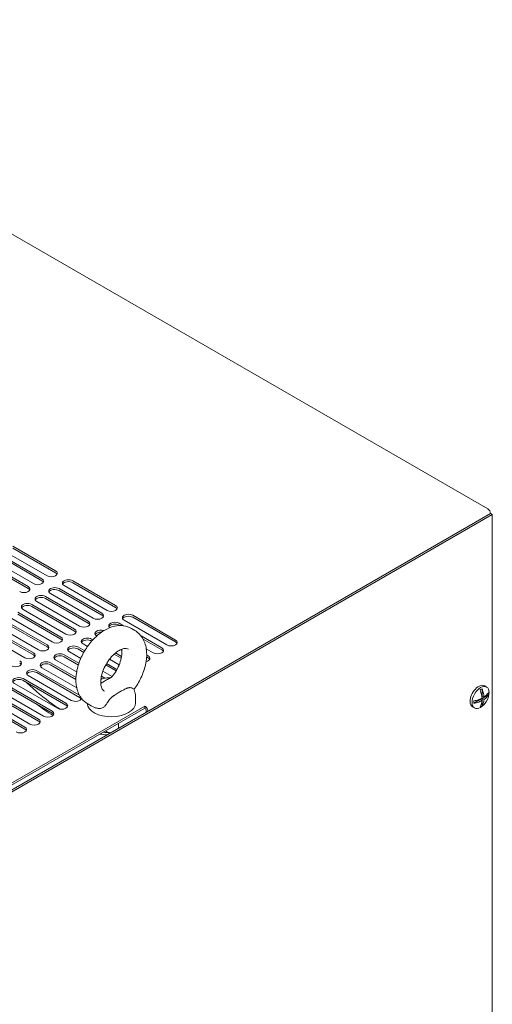
# Model space of a CAD drawing. Units: millimetres. Extents: x 0 to 3190, y 0 to 4159.
# Drawn here: x 688 to 883, y 965 to 1372 of the extents above; entities that cross this region are included whole.
import ezdxf

# ---------------------------------------------------------------- set-up
doc = ezdxf.new("R2010")
doc.units = ezdxf.units.MM
doc.layers.add('VPORTS', color=7, linetype='Continuous')

# ---------------------------------------------------------------- blocks, each defined once
blk = doc.blocks.new('A$C19CA6240')
at = {"color": 0, "linetype": 'Continuous', "lineweight": 0, "extrusion": (2.77556e-16, 0.816497, 0.57735)}
for p, q in [((41.26, 684.6), (391.14, 482.6)), ((153.97, 343.14), (392.27, 480.72)), ((154.68, 342.73), (392.98, 480.31)), ((392.2, 480.76), (392.2, 480.68)), ((392.27, 480.72), (392.98, 480.31)), ((392.98, -415.38), (392.98, 480.31)), ((207.01, 453.78), (189.33, 463.98)), ((191.45, 465.21), (209.13, 455)), ((212.66, 457.04), (194.99, 467.25)), ((212.66, 456.23), (194.99, 466.43)), ((201.35, 450.51), (183.67, 460.72)), ((201.35, 449.7), (183.67, 459.9)), ((185.79, 461.94), (203.47, 451.74)), ((207.01, 452.96), (189.33, 463.17)), ((237.41, 442.76), (219.73, 452.96)), ((237.41, 441.94), (219.73, 452.14)), ((210.54, 447.65), (228.22, 437.45)), ((231.76, 439.49), (214.08, 449.7)), ((231.76, 438.67), (214.08, 448.88)), ((216.2, 450.92), (233.88, 440.71)), ((220.44, 432.96), (202.76, 443.16)), ((204.89, 444.39), (222.56, 434.18)), ((226.1, 436.22), (208.42, 446.43)), ((226.1, 435.41), (208.42, 445.61)), ((214.79, 429.69), (197.11, 439.9)), ((214.79, 428.87), (197.11, 439.08)), ((199.23, 441.12), (216.91, 430.92)), ((220.44, 432.14), (202.76, 442.35)), ((209.13, 426.43), (191.45, 436.63)), ((209.13, 425.61), (191.45, 435.81)), ((193.57, 437.86), (211.25, 427.65)), ((240.67, 434.34), (238.83, 435.41)), ((240.95, 436.63), (258.63, 426.43)), ((262.16, 428.47), (244.48, 438.67)), ((262.16, 427.65), (244.48, 437.86)), ((182.26, 431.32), (199.94, 421.12)), ((203.47, 423.16), (185.79, 433.37)), ((203.47, 422.34), (185.79, 432.55)), ((187.92, 434.59), (205.59, 424.38)), ((239.11, 434.42), (238.83, 434.59)), ((245.35, 432.42), (243.94, 433.24)), ((228.05, 428.56), (227.51, 428.87)), ((227.57, 428.03), (227.51, 428.06)), ((256.5, 425.2), (247.94, 430.14)), ((256.5, 424.38), (248.79, 428.84)), ((218.32, 423.57), (223.04, 420.84)), ((224.65, 423.99), (221.86, 425.61)), ((224.3, 423.38), (221.86, 424.79)), ((223.98, 426.83), (225.81, 425.78)), ((239.88, 421.73), (237.42, 423.15)), ((239.45, 424.43), (239.98, 424.13)), ((250.09, 424.82), (252.97, 423.16)), ((221.07, 413), (210.54, 419.08)), ((212.66, 420.3), (221.34, 415.29)), ((222.26, 418.84), (216.2, 422.34)), ((222.04, 418.15), (216.2, 421.53)), ((237.97, 416.31), (233.68, 418.78)), ((234.88, 420.54), (238.89, 418.23)), ((239.75, 421), (236.85, 422.67)), ((250.85, 421.12), (250.22, 421.48)), ((250.85, 421.93), (250.25, 422.28)), ((222.5, 405.64), (204.89, 415.81)), ((222.56, 404.79), (204.89, 414.99)), ((207.01, 417.04), (221.36, 408.75)), ((221.04, 412.2), (210.54, 418.26)), ((232.15, 415.59), (235.96, 413.38)), ((237.61, 415.7), (233.32, 418.17)), ((216.91, 402.34), (199.23, 412.54)), ((216.91, 401.52), (199.23, 411.73)), ((201.35, 413.77), (219.03, 403.56)), ((231.4, 410.71), (232.11, 411.12)), ((231.99, 412.41), (231.41, 412.74)), ((232.98, 412.65), (231.54, 413.48)), ((232.11, 411.12), (232.82, 411.53)), ((190.04, 407.24), (207.71, 397.03)), ((211.25, 399.07), (193.57, 409.28)), ((211.25, 398.26), (193.57, 408.46)), ((195.69, 410.5), (213.37, 400.3)), ((238.47, 406.62), (239.18, 407.03)), ((239.18, 407.03), (239.89, 407.44)), ((388.8, 408.34), (388.8, 405.32)), ((390.63, 409.06), (389.82, 409.53)), ((199.94, 392.54), (182.26, 402.75)), ((184.38, 403.97), (202.06, 393.77)), ((205.59, 395.81), (187.92, 406.01)), ((205.59, 394.99), (187.92, 405.2)), ((245.64, 405.07), (245.64, 402.54)), ((387.96, 403.85), (385.34, 402.34)), ((387.96, 403.85), (388.74, 403.4)), ((391.42, 405.85), (388.8, 404.34)), ((388.8, 405.32), (389.59, 404.87)), ((388.8, 404.34), (388.8, 401.31)), ((389.59, 403.89), (388.8, 404.34)), ((249.43, 401.11), (151.5, 344.57)), ((249.43, 400.3), (151.5, 343.75)), ((199.94, 391.72), (182.26, 401.93)), ((227.35, 401.24), (225.94, 402.06)), ((249.72, 400.95), (249.43, 401.11)), ((249.43, 400.3), (249.43, 401.11)), ((249.72, 400.13), (249.43, 400.3)), ((250.07, 398.62), (250.07, 399.52)), ((250.78, 399.03), (250.78, 399.11)), ((385.63, 400.4), (384.82, 400.87)), ((238.64, 392.03), (238.64, 394.07))]:
    blk.add_line(p, q, dxfattribs=at)
at = {"color": 0, "linetype": 'Continuous', "lineweight": 0}
for centre, major_axis, ratio, start_param, end_param in [((391.14, 481.38), (-0.75, 1.3), 0.57735, 3.926991, 5.497787), ((210.9, 456.02), (2.5, 0), 0.57735, 3.926991, 7.068583), ((210.9, 455.21), (2.5, 0), 0.57735, 0.286757, 0.785398), ((205.24, 452.76), (2.5, 0), 0.57735, 3.926991, 7.068583), ((205.24, 451.94), (2.5, 0), 0.57735, 0.286757, 0.785398), ((217.97, 451.94), (2.5, 0), 0.57735, 0.785398, 3.926991), ((217.97, 451.12), (2.5, 0), 0.57735, 0.785398, 2.854836), ((199.58, 449.49), (2.5, 0), 0.57735, 3.926991, 7.068583), ((199.58, 448.67), (2.5, 0), 0.57735, 0.286757, 0.785398), ((212.31, 448.67), (2.5, 0), 0.57735, 0.785398, 3.926991), ((212.31, 447.86), (2.5, 0), 0.57735, 0.785398, 2.854836), ((201, 442.14), (2.5, 0), 0.57735, 0.785398, 3.926991), ((206.65, 445.41), (2.5, 0), 0.57735, 0.785398, 3.926991), ((206.65, 444.59), (2.5, 0), 0.57735, 0.785398, 2.854836), ((201, 441.33), (2.5, 0), 0.57735, 0.785398, 2.854836), ((229.99, 438.47), (2.5, 0), 0.57735, 3.926991, 7.068583), ((235.64, 441.73), (2.5, 0), 0.57735, 3.926991, 7.068583), ((235.64, 440.92), (2.5, 0), 0.57735, 0.286757, 0.785398), ((242.72, 437.65), (2.5, 0), 0.57735, 0.785398, 3.926991), ((224.33, 435.2), (2.5, 0), 0.57735, 3.926991, 7.068583), ((224.33, 434.39), (2.5, 0), 0.57735, 0.286757, 0.785398), ((229.99, 437.65), (2.5, 0), 0.57735, 0.286757, 0.785398), ((237.06, 434.39), (2.5, 0), 0.57735, 0.785398, 3.756993), ((237.06, 433.57), (2.5, 0), 0.57735, 0.785398, 2.854836), ((242.72, 436.84), (2.5, 0), 0.57735, 0.785398, 2.854836), ((218.67, 431.94), (2.5, 0), 0.57735, 3.926991, 7.068583), ((218.67, 431.12), (2.5, 0), 0.57735, 0.286757, 0.785398), ((231.4, 431.12), (2.5, 0), 0.57735, 1.049343, 3.917139), ((231.4, 430.3), (2.5, 0), 0.57735, 1.463179, 2.854836), ((213.02, 428.67), (2.5, 0), 0.57735, 3.926991, 7.068583), ((213.02, 427.85), (2.5, 0), 0.57735, 0.286757, 0.785398), ((225.75, 427.85), (2.5, 0), 0.57735, 0.785398, 3.926991), ((225.75, 427.04), (2.5, 0), 0.57735, 0.785398, 2.854836), ((260.39, 427.45), (2.5, 0), 0.57735, 3.926991, 7.068583), ((260.39, 426.63), (2.5, 0), 0.57735, 0.286757, 0.785398), ((201.7, 422.14), (2.5, 0), 0.57735, 3.926991, 7.068583), ((207.36, 425.4), (2.5, 0), 0.57735, 3.926991, 7.068583), ((207.36, 424.59), (2.5, 0), 0.57735, 0.286757, 0.785398), ((214.43, 421.32), (2.5, 0), 0.57735, 0.785398, 3.926991), ((220.09, 424.59), (2.5, 0), 0.57735, 0.785398, 3.926991), ((220.09, 423.77), (2.5, 0), 0.57735, 0.785398, 2.854836), ((254.74, 424.18), (2.5, 0), 0.57735, 3.926991, 7.068583), ((254.74, 423.36), (2.5, 0), 0.57735, 0.286757, 0.785398), ((196.05, 418.87), (2.5, 0), 0.57735, 3.926991, 7.068583), ((196.05, 418.06), (2.5, 0), 0.57735, 0.286757, 0.785398), ((201.7, 421.32), (2.5, 0), 0.57735, 0.286757, 0.785398), ((208.77, 418.06), (2.5, 0), 0.57735, 0.785398, 3.926991), ((208.77, 417.24), (2.5, 0), 0.57735, 0.785398, 2.854836), ((214.43, 420.51), (2.5, 0), 0.57735, 0.785398, 2.854836), ((249.08, 420.91), (2.5, 0), 0.57735, 5.093995, 7.068583), ((249.08, 420.1), (2.5, 0), 0.57735, 0.286757, 0.785398), ((203.12, 414.79), (2.5, 0), 0.57735, 0.785398, 3.926991), ((203.12, 413.97), (2.5, 0), 0.57735, 0.785398, 2.854836), ((197.46, 411.52), (2.5, 0), 0.57735, 0.785398, 3.926991), ((197.46, 410.71), (2.5, 0), 0.57735, 0.785398, 2.854836), ((237.47, 412.07), (1.53, -1.29), 0.242668, 3.141593, 3.141844), ((387.32, 405.2), (2.5, 4.33), 0.57735, 0, 2.356194), ((388.38, 404.58), (2.17, 3.76), 0.57735, 0.646907, 0.923889), ((388.38, 404.58), (2.17, 3.76), 0.57735, 5.359296, 5.636278), ((220.8, 404.58), (2.5, 0), 0.57735, 3.926991, 6.172176), ((220.8, 403.77), (2.5, 0), 0.57735, 0.286757, 0.785398), ((235.64, 402.54), (10, 0), 0.57735, 3.196318, 6.283185), ((387.32, 405.2), (2.5, 4.33), 0.57735, 2.356194, 3.141593), ((388.38, 404.58), (2.17, 3.76), 0.57735, 2.217703, 2.494686), ((213.37, 455.41), (-36.25, 62.79), 0.57735, 2.189912, 2.321475), ((209.48, 398.05), (2.5, 0), 0.57735, 3.926991, 7.068583), ((215.14, 401.32), (2.5, 0), 0.57735, 3.926991, 7.068583), ((215.14, 400.5), (2.5, 0), 0.57735, 0.286757, 0.785398), ((249.72, 399.73), (0.75, -1.3), 0.57735, 0.785398, 2.356194), ((249.72, 399.73), (0.25, -0.433), 0.57735, 0.785398, 2.356194), ((388.38, 404.58), (2.17, 3.76), 0.57735, 3.7885, 4.065482), ((203.82, 394.79), (2.5, 0), 0.57735, 3.926991, 7.068583), ((203.82, 393.97), (2.5, 0), 0.57735, 0.286757, 0.785398), ((209.48, 397.24), (2.5, 0), 0.57735, 0.286757, 0.785398), ((198.17, 391.52), (2.5, 0), 0.57735, 3.926991, 7.068583), ((198.17, 390.7), (2.5, 0), 0.57735, 0.286757, 0.785398), ((213.37, 455.41), (-35.75, 61.92), 0.57735, 2.738184, 2.806721), ((235.64, 391.93), (3, 0), 0.57735, 3.759543, 4.656718), ((213.37, 455.41), (-36.25, 62.79), 0.57735, 2.707002, 2.769107)]:
    blk.add_ellipse(centre, major_axis=major_axis, ratio=ratio, start_param=start_param, end_param=end_param, dxfattribs=at)
blk.add_ellipse((388.13, 404.73), major_axis=(-2.5, -4.33), ratio=0.57735, dxfattribs=at)
for points, knots in [([(243.94, 433.24), (242.93, 433.82), (241.81, 434.19), (239.43, 434.51), (238.18, 434.43), (235.49, 433.83), (234.07, 433.22), (231.21, 431.51), (229.78, 430.35), (227.16, 427.66), (225.97, 426.13), (223.94, 422.86), (223.09, 421.12), (221.79, 417.57), (221.35, 415.75), (220.95, 412.15), (221, 410.37), (221.73, 407.11), (222.36, 405.62), (224.05, 403.43), (224.93, 402.64), (225.94, 402.06)], [0.785398, 0.785398, 0.785398, 0.785398, 1.017619, 1.017619, 1.273143, 1.273143, 1.587192, 1.587192, 1.943041, 1.943041, 2.299506, 2.299506, 2.651995, 2.651995, 3.006651, 3.006651, 3.365268, 3.365268, 3.694498, 3.694498, 3.926991, 3.926991, 3.926991, 3.926991]), ([(244.97, 407.99), (246.1, 409.5), (247.09, 411.15), (248.71, 414.59), (249.34, 416.39), (250.15, 419.99), (250.33, 421.8), (250.12, 425.26), (249.74, 426.94), (248.37, 429.71), (247.49, 430.85), (246.05, 431.98), (245.71, 432.21), (245.35, 432.42)], [5.29169, 5.29169, 5.29169, 5.29169, 5.641392, 5.641392, 5.99435, 5.99435, 6.350503, 6.350503, 6.700941, 6.700941, 6.986472, 6.986472, 7.068583, 7.068583, 7.068583, 7.068583]), ([(242.77, 424.68), (242.49, 424.84), (242.17, 424.94), (241.25, 425), (240.58, 424.9), (239.2, 424.35), (238.52, 423.97), (237.14, 422.97), (236.44, 422.34), (235.1, 420.86), (234.45, 420.02), (233.31, 418.21), (232.81, 417.24), (232.01, 415.3), (231.71, 414.32), (231.34, 412.48), (231.26, 411.61), (231.31, 410.1), (231.42, 409.45), (231.79, 408.39), (232.03, 408), (232.45, 407.57), (232.6, 407.45), (232.77, 407.35)], [0.785398, 0.785398, 0.785398, 0.785398, 1.062526, 1.062526, 1.414866, 1.414866, 1.702148, 1.702148, 1.991647, 1.991647, 2.287079, 2.287079, 2.585433, 2.585433, 2.882689, 2.882689, 3.17501, 3.17501, 3.461694, 3.461694, 3.760363, 3.760363, 3.926991, 3.926991, 3.926991, 3.926991]), ([(235.94, 413.36), (236.61, 414.14), (237.22, 415.02), (238.3, 416.88), (238.77, 417.86), (239.48, 419.81), (239.73, 420.77), (240.01, 422.56), (240.04, 423.38), (239.96, 424.28), (239.94, 424.46), (239.91, 424.63)], [5.196021, 5.196021, 5.196021, 5.196021, 5.492398, 5.492398, 5.790861, 5.790861, 6.087355, 6.087355, 6.378286, 6.378286, 6.453407, 6.453407, 6.453407, 6.453407]), ([(200.79, 410.83), (204.23, 407.5), (207.79, 404.54), (212.41, 401.28), (213.44, 400.58), (214.48, 399.92)], [4.3880929, 4.3880929, 4.3880929, 4.3880929, 4.6010016, 4.6010016, 4.662698, 4.662698, 4.662698, 4.662698]), ([(235.41, 412.92), (234.88, 412.91), (234.35, 412.87), (232.98, 412.68), (232.15, 412.49), (231.34, 412.2)], [2.3852674, 2.3852674, 2.3852674, 2.3852674, 2.5870529, 2.5870529, 2.9067596, 2.9067596, 2.9067596, 2.9067596]), ([(234.47, 412.41), (234.47, 412.41), (234.47, 412.41), (234.46, 412.41), (234.2, 412.29), (233.94, 412.15), (233.68, 412.01), (233.39, 411.86), (233.11, 411.69), (232.82, 411.53)], [0.004536028, 0.004536028, 0.004536028, 0.004536028, 0.004541247, 0.004541247, 0.004541247, 0.005639226, 0.005639226, 0.005639226, 0.006854262, 0.006854262, 0.006854262, 0.006854262]), ([(234.47, 412.41), (234.73, 412.53), (235, 412.66), (235.38, 412.89), (235.5, 412.97), (235.74, 413.15), (235.86, 413.26), (235.94, 413.36)], [0, 0, 0, 0, 0.895159, 0.895159, 1.353104, 1.353104, 1.827703, 1.827703, 1.827703, 1.827703]), ([(235.23, 404.25), (235.45, 404.47), (235.67, 404.68), (235.89, 404.87), (235.93, 404.91), (235.97, 404.95), (236.01, 404.98), (236.1, 405.06), (236.2, 405.14), (236.29, 405.21), (236.43, 405.32), (236.58, 405.43), (236.72, 405.53), (236.76, 405.56), (236.79, 405.58), (236.83, 405.6), (237.08, 405.79), (237.35, 405.95), (237.61, 406.11), (237.89, 406.29), (238.18, 406.46), (238.47, 406.62)], [0.002228232, 0.002228232, 0.002228232, 0.002228232, 0.003200434, 0.003200434, 0.003200434, 0.003384739, 0.003384739, 0.003384739, 0.003782352, 0.003782352, 0.003782352, 0.00439434, 0.00439434, 0.00439434, 0.004541247, 0.004541247, 0.004541247, 0.005639584, 0.005639584, 0.005639584, 0.006854262, 0.006854262, 0.006854262, 0.006854262]), ([(239.89, 407.44), (240.18, 407.61), (240.47, 407.77), (240.75, 407.93), (241.01, 408.07), (241.27, 408.2), (241.53, 408.32), (241.57, 408.34), (241.6, 408.35), (241.64, 408.37), (241.78, 408.43), (241.93, 408.49), (242.07, 408.55), (242.16, 408.58), (242.25, 408.61), (242.34, 408.64), (242.39, 408.65), (242.43, 408.66), (242.47, 408.68), (242.59, 408.71), (242.71, 408.74), (242.83, 408.76), (242.93, 408.78), (243.03, 408.79), (243.13, 408.8)], [0, 0, 0, 0, 0.001220006, 0.001220006, 0.001220006, 0.002317232, 0.002317232, 0.002317232, 0.002472468, 0.002472468, 0.002472468, 0.003088436, 0.003088436, 0.003088436, 0.003475848, 0.003475848, 0.003475848, 0.003667865, 0.003667865, 0.003667865, 0.004193548, 0.004193548, 0.004193548, 0.004634464, 0.004634464, 0.004634464, 0.004634464]), ([(244.43, 408.54), (244.4, 408.56), (244.37, 408.57), (244.17, 408.68), (243.97, 408.75), (243.55, 408.82), (243.33, 408.82), (243.13, 408.8)], [1.376646, 1.376646, 1.376646, 1.376646, 1.3936564, 1.3936564, 1.494517, 1.494517, 1.5883206, 1.5883206, 1.5883206, 1.5883206]), ([(244.93, 408.09), (244.87, 408.19), (244.73, 408.34), (244.47, 408.51), (244.45, 408.52), (244.43, 408.54)], [0.4548932, 0.4548932, 0.4548932, 0.4548932, 0.6001827, 0.6001827, 0.612403, 0.612403, 0.612403, 0.612403]), ([(245.64, 405.07), (245.64, 405.29), (245.63, 405.5), (245.59, 405.93), (245.56, 406.14), (245.48, 406.55), (245.43, 406.76), (245.31, 407.16), (245.25, 407.35), (245.1, 407.73), (245.01, 407.91), (244.93, 408.09)], [0.7853982, 0.7853982, 0.7853982, 0.7853982, 0.8416804, 0.8416804, 0.8979627, 0.8979627, 0.954245, 0.954245, 1.0105273, 1.0105273, 1.0668095, 1.0668095, 1.0668095, 1.0668095]), ([(387.96, 407.85), (388.18, 407.21), (388.38, 406.51), (388.59, 405.48), (388.65, 405.14), (388.71, 404.66), (388.73, 404.52), (388.74, 404.38)], [2.8363335, 2.8363335, 2.8363335, 2.8363335, 3.0476196, 3.0476196, 3.1543332, 3.1543332, 3.2019661, 3.2019661, 3.2019661, 3.2019661]), ([(389.59, 404.87), (389.57, 405.01), (389.56, 405.15), (389.5, 405.63), (389.44, 405.97), (389.23, 407), (389.03, 407.7), (388.8, 408.34)], [3.3201274, 3.3201274, 3.3201274, 3.3201274, 3.3677603, 3.3677603, 3.4744739, 3.4744739, 3.68576, 3.68576, 3.68576, 3.68576]), ([(391.42, 406.83), (391.2, 406.45), (390.89, 406.04), (390.32, 405.46), (390.11, 405.27), (389.79, 405.02), (389.69, 404.94), (389.59, 404.87)], [2.8363335, 2.8363335, 2.8363335, 2.8363335, 3.0476196, 3.0476196, 3.1543332, 3.1543332, 3.2019661, 3.2019661, 3.2019661, 3.2019661]), ([(233.93, 402.48), (233.96, 402.53), (233.99, 402.58), (234.19, 402.92), (234.39, 403.22), (234.81, 403.78), (235.03, 404.03), (235.23, 404.25)], [1.376646, 1.376646, 1.376646, 1.376646, 1.3936564, 1.3936564, 1.494517, 1.494517, 1.5883206, 1.5883206, 1.5883206, 1.5883206]), ([(388.74, 404.38), (388.61, 404.32), (388.48, 404.26), (388.04, 404.08), (387.71, 403.95), (386.71, 403.63), (386.01, 403.45), (385.34, 403.32)], [3.3201274, 3.3201274, 3.3201274, 3.3201274, 3.3677603, 3.3677603, 3.4744739, 3.4744739, 3.68576, 3.68576, 3.68576, 3.68576]), ([(388.74, 403.4), (388.61, 403.34), (388.48, 403.28), (388.04, 403.1), (387.71, 402.98), (386.71, 402.65), (386.01, 402.47), (385.34, 402.34)], [3.3201274, 3.3201274, 3.3201274, 3.3201274, 3.3677603, 3.3677603, 3.4744739, 3.4744739, 3.68576, 3.68576, 3.68576, 3.68576]), ([(387.96, 400.82), (388.18, 401.21), (388.38, 401.68), (388.59, 402.47), (388.65, 402.74), (388.71, 403.15), (388.73, 403.27), (388.74, 403.4)], [2.8363335, 2.8363335, 2.8363335, 2.8363335, 3.0476196, 3.0476196, 3.1543332, 3.1543332, 3.2019661, 3.2019661, 3.2019661, 3.2019661]), ([(389.59, 403.89), (389.57, 403.76), (389.56, 403.64), (389.5, 403.23), (389.44, 402.96), (389.23, 402.17), (389.03, 401.7), (388.8, 401.31)], [3.3201274, 3.3201274, 3.3201274, 3.3201274, 3.3677603, 3.3677603, 3.4744739, 3.4744739, 3.68576, 3.68576, 3.68576, 3.68576]), ([(391.42, 405.85), (391.2, 405.47), (390.89, 405.06), (390.32, 404.48), (390.11, 404.29), (389.79, 404.04), (389.69, 403.96), (389.59, 403.89)], [2.8363335, 2.8363335, 2.8363335, 2.8363335, 3.0476196, 3.0476196, 3.1543332, 3.1543332, 3.2019661, 3.2019661, 3.2019661, 3.2019661]), ([(227.35, 401.24), (227.53, 401.14), (227.71, 401.04), (228.08, 400.86), (228.27, 400.78), (228.65, 400.63), (228.84, 400.56), (229.23, 400.43), (229.43, 400.38), (229.83, 400.28), (230.02, 400.24), (230.22, 400.2)], [3.9269908, 3.9269908, 3.9269908, 3.9269908, 3.9681168, 3.9681168, 4.0092428, 4.0092428, 4.0503688, 4.0503688, 4.0914948, 4.0914948, 4.1326208, 4.1326208, 4.1326208, 4.1326208]), ([(230.33, 400.18), (230.54, 400.15), (230.76, 400.15), (231.41, 400.21), (231.83, 400.36), (232.59, 400.82), (232.93, 401.12), (233.5, 401.77), (233.73, 402.11), (233.93, 402.48)], [3.9816543, 3.9816543, 3.9816543, 3.9816543, 4.0863662, 4.0863662, 4.3002504, 4.3002504, 4.4921777, 4.4921777, 4.6570356, 4.6570356, 4.6570356, 4.6570356])]:
    blk.add_open_spline(points, degree=3, knots=knots, dxfattribs=at)
for points in [[(231.4, 410.71), (231.36, 410.69), (231.33, 410.66), (231.29, 410.64)], [(230.22, 400.2), (230.26, 400.19), (230.3, 400.19), (230.33, 400.18)]]:
    blk.add_open_spline(points, degree=3, dxfattribs=at)

msp = doc.modelspace()

# ---------------------------------------------------------------- block references
at = {"layer": 'VPORTS'}
msp.add_blockref('A$C19CA6240', (490.052, 687.201), dxfattribs=at)

doc.saveas('drawing.dxf')
